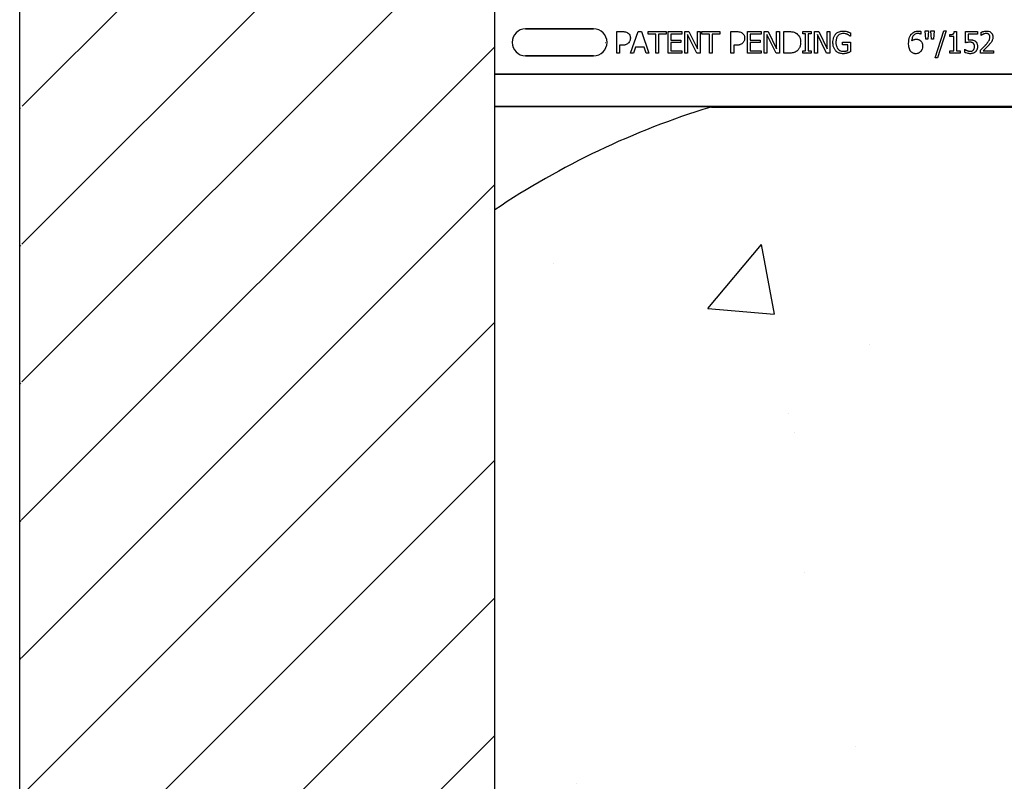
# Model space of a CAD drawing. Units: inches. Extents: x -48 to 305, y -39 to 186.
# Drawn here: x 24 to 29, y 143 to 147 of the extents above; entities that cross this region are included whole.
import ezdxf

# ---------------------------------------------------------------- set-up
doc = ezdxf.new("R2010")
doc.units = ezdxf.units.IN
doc.header["$MEASUREMENT"] = 0
doc.layers.add('Notes', color=7, linetype='Continuous')

# ---------------------------------------------------------------- blocks, each defined once
blk = doc.blocks.new('6infixed')
h = blk.add_hatch()
h.set_pattern_fill('ANSI31', color=256, scale=4.5112)
h.paths.add_polyline_path([(-17.6146, -12.3422), (-17.6146, -11.9985), (-17.0842, -11.9985), (-17.0842, 4.0015), (-17.6146, 4.0015), (-17.6146, 3.6578), (-18.3646, 3.6578), (-18.3646, 4.3453), (-18.3958, 4.3765), (-19.0833, 4.3765), (-19.1146, 4.3453), (-19.1146, 4.0015), (-19.8342, 4.0015), (-19.8342, -11.9985), (-19.1146, -11.9985), (-19.1146, -11.6547), (-19.0833, -11.6235), (-18.3958, -11.6235), (-18.3646, -11.6547), (-18.3646, -12.3422)])
edge = h.paths.add_edge_path(flags=17)
edge.add_line((-19.8342, -11.9985), (-19.8146, -11.9985))
edge.add_line((-19.8342, 4.0015), (-19.8146, 4.0015))
h = blk.add_hatch()
h.set_pattern_fill('AR-CONC', color=256, scale=0.64445)
h.paths.add_polyline_path([(-17.0842, -0.3717), (-11.0842, -0.3717), (-11.0842, -7.6253), (-17.0842, -7.6253)])
for p, q in [((-19.8342, -11.9985), (-19.8342, 4.0015)), ((-17.0842, -11.9985), (-17.0842, 4.0015))]:
    blk.add_line(p, q)
at = {"color": 0}
for p, q in [((-16.9061, 0.0779), (-16.5124, 0.0779)), ((-16.5124, 0.0779), (-16.9061, 0.0779)), ((-16.9061, 0.0779), (-16.5124, 0.0779)), ((-16.3785, -0.0625), (-16.3785, 0.0625)), ((-16.3785, 0.0625), (-16.3471, 0.0625)), ((-16.2978, -0.0625), (-16.2552, 0.0625)), ((-16.2552, 0.0625), (-16.2345, 0.0625)), ((-16.2345, 0.0625), (-16.1918, -0.0625)), ((-16.1966, 0.0483), (-16.1966, 0.0625)), ((-16.1966, 0.0625), (-16.0921, 0.0625)), ((-16.0921, 0.0625), (-16.0921, 0.0483)), ((-16.0811, -0.0625), (-16.0811, 0.0625)), ((-16.0811, 0.0625), (-16.002, 0.0625)), ((-16.002, 0.0625), (-16.002, 0.0483)), ((-15.9846, -0.0625), (-15.9846, 0.0625)), ((-15.9846, 0.0625), (-15.9609, 0.0625)), ((-15.9609, 0.0625), (-15.9118, -0.0365)), ((-15.9118, 0.0625), (-15.8959, 0.0625)), ((-15.9118, -0.0365), (-15.9118, 0.0625)), ((-15.8959, 0.0625), (-15.8959, -0.0625)), ((-15.8865, 0.0483), (-15.8865, 0.0625)), ((-15.8865, 0.0625), (-15.782, 0.0625)), ((-15.782, 0.0625), (-15.782, 0.0483)), ((-15.7171, -0.0625), (-15.7171, 0.0625)), ((-15.7171, 0.0625), (-15.6857, 0.0625)), ((-15.6222, -0.0625), (-15.6222, 0.0625)), ((-15.6222, 0.0625), (-15.5431, 0.0625)), ((-15.5431, 0.0625), (-15.5431, 0.0483)), ((-15.5257, -0.0625), (-15.5257, 0.0625)), ((-15.5257, 0.0625), (-15.502, 0.0625)), ((-15.502, 0.0625), (-15.4529, -0.0365)), ((-15.4529, 0.0625), (-15.4371, 0.0625)), ((-15.4529, -0.0365), (-15.4529, 0.0625)), ((-15.4371, 0.0625), (-15.4371, -0.0625)), ((-15.4118, -0.0625), (-15.4118, 0.0625)), ((-15.4118, 0.0625), (-15.3834, 0.0625)), ((-15.301, 0.0498), (-15.301, 0.0625)), ((-15.301, 0.0625), (-15.2535, 0.0625)), ((-15.2535, 0.0625), (-15.2535, 0.0498)), ((-15.233, -0.0625), (-15.233, 0.0625)), ((-15.233, 0.0625), (-15.2093, 0.0625)), ((-15.2093, 0.0625), (-15.1602, -0.0365)), ((-15.1602, 0.0625), (-15.1444, 0.0625)), ((-15.1602, -0.0365), (-15.1602, 0.0625)), ((-15.1444, 0.0625), (-15.1444, -0.0625)), ((-14.619, 0.0639), (-14.619, 0.0483)), ((-14.5884, 0.0182), (-14.5921, 0.0672)), ((-14.5921, 0.0672), (-14.5732, 0.0672)), ((-14.5732, 0.0672), (-14.5769, 0.0182)), ((-14.5568, 0.0182), (-14.5605, 0.0672)), ((-14.5605, 0.0672), (-14.5415, 0.0672)), ((-14.5415, 0.0672), (-14.5452, 0.0182)), ((-14.5352, -0.0894), (-14.4859, 0.0672)), ((-14.4719, 0.0672), (-14.5211, -0.0894)), ((-14.4859, 0.0672), (-14.4719, 0.0672)), ((-14.4246, 0.0625), (-14.4118, 0.0625)), ((-14.4118, 0.0625), (-14.4118, -0.0498)), ((-14.3596, -0.0024), (-14.3596, 0.0625)), ((-14.3596, 0.0625), (-14.2899, 0.0625)), ((-14.2899, 0.0625), (-14.2899, 0.0483)), ((-14.2694, 0.0403), (-14.2694, 0.0581)), ((-16.4435, 0), (-16.4423, 0)), ((-16.4435, 0), (-16.4423, 0)), ((-16.1523, 0.0483), (-16.1966, 0.0483)), ((-16.1523, -0.0625), (-16.1523, 0.0483)), ((-16.1365, 0.0483), (-16.1365, -0.0625)), ((-16.0921, 0.0483), (-16.1365, 0.0483)), ((-16.002, 0.0483), (-16.0653, 0.0483)), ((-16.0653, 0.0483), (-16.0653, 0.0134)), ((-16.0653, 0.0134), (-16.0067, 0.0134)), ((-16.0067, 0.0134), (-16.0067, -0.0008)), ((-15.9148, -0.0625), (-15.9687, 0.0453)), ((-15.9687, 0.0453), (-15.9687, -0.0625)), ((-15.8421, 0.0483), (-15.8865, 0.0483)), ((-15.8421, -0.0625), (-15.8421, 0.0483)), ((-15.8263, 0.0483), (-15.8263, -0.0625)), ((-15.782, 0.0483), (-15.8263, 0.0483)), ((-15.5431, 0.0483), (-15.6064, 0.0483)), ((-15.6064, 0.0483), (-15.6064, 0.0134)), ((-15.6064, 0.0134), (-15.5478, 0.0134)), ((-15.5478, 0.0134), (-15.5478, -0.0008)), ((-15.4559, -0.0625), (-15.5099, 0.0453)), ((-15.5099, 0.0453), (-15.5099, -0.0625)), ((-15.2852, 0.0498), (-15.301, 0.0498)), ((-15.2852, -0.0498), (-15.2852, 0.0498)), ((-15.2535, 0.0498), (-15.2694, 0.0498)), ((-15.2694, 0.0498), (-15.2694, -0.0498)), ((-15.1632, -0.0625), (-15.2171, 0.0453)), ((-15.2171, 0.0453), (-15.2171, -0.0625)), ((-15.0716, -0.0134), (-15.0716, 0.0008)), ((-15.0716, 0.0008), (-15.0257, 0.0008)), ((-15.0257, 0.0356), (-15.0271, 0.0356)), ((-15.0257, 0.0552), (-15.0257, 0.0356)), ((-15.0257, 0.0008), (-15.0257, -0.0547)), ((-14.619, 0.0483), (-14.6198, 0.0483)), ((-14.5769, 0.0182), (-14.5884, 0.0182)), ((-14.5452, 0.0182), (-14.5568, 0.0182)), ((-14.4497, 0.034), (-14.4497, 0.0451)), ((-14.4276, 0.034), (-14.4497, 0.034)), ((-14.4276, -0.0498), (-14.4276, 0.034)), ((-14.2899, 0.0483), (-14.3437, 0.0483)), ((-14.3437, 0.0483), (-14.3437, 0.0144)), ((-14.2685, 0.0403), (-14.2694, 0.0403)), ((-16.3484, -0.0166), (-16.3627, -0.0166)), ((-16.3627, -0.0166), (-16.3627, -0.0625)), ((-16.2697, -0.0277), (-16.2811, -0.0625)), ((-16.22, -0.0277), (-16.2697, -0.0277)), ((-16.2085, -0.0625), (-16.22, -0.0277)), ((-16.0067, -0.0008), (-16.0653, -0.0008)), ((-16.0653, -0.0008), (-16.0653, -0.0483)), ((-16.0653, -0.0483), (-16.002, -0.0483)), ((-16.002, -0.0483), (-16.002, -0.0625)), ((-15.687, -0.0166), (-15.7013, -0.0166)), ((-15.7013, -0.0166), (-15.7013, -0.0625)), ((-15.5478, -0.0008), (-15.6064, -0.0008)), ((-15.6064, -0.0008), (-15.6064, -0.0483)), ((-15.6064, -0.0483), (-15.5431, -0.0483)), ((-15.5431, -0.0483), (-15.5431, -0.0625)), ((-15.301, -0.0625), (-15.301, -0.0498)), ((-15.301, -0.0498), (-15.2852, -0.0498)), ((-15.2694, -0.0498), (-15.2535, -0.0498)), ((-15.2535, -0.0498), (-15.2535, -0.0625)), ((-15.0415, -0.0134), (-15.0716, -0.0134)), ((-15.0415, -0.0472), (-15.0415, -0.0134)), ((-14.4497, -0.0625), (-14.4497, -0.0498)), ((-14.4497, -0.0498), (-14.4276, -0.0498)), ((-14.4118, -0.0498), (-14.3896, -0.0498)), ((-14.3896, -0.0498), (-14.3896, -0.0625)), ((-14.3643, -0.0584), (-14.3643, -0.0403)), ((-14.3643, -0.0403), (-14.3631, -0.0403)), ((-14.2725, -0.0625), (-14.2725, -0.0451)), ((-14.2569, -0.0483), (-14.1966, -0.0483)), ((-14.1966, -0.0483), (-14.1966, -0.0625)), ((-16.5124, -0.0779), (-16.9061, -0.0779)), ((-16.9061, -0.0779), (-16.5124, -0.0779)), ((-16.5124, -0.0779), (-16.9061, -0.0779)), ((-16.3627, -0.0625), (-16.3785, -0.0625)), ((-16.2811, -0.0625), (-16.2978, -0.0625)), ((-16.1918, -0.0625), (-16.2085, -0.0625)), ((-16.1365, -0.0625), (-16.1523, -0.0625)), ((-16.002, -0.0625), (-16.0811, -0.0625)), ((-15.9687, -0.0625), (-15.9846, -0.0625)), ((-15.8959, -0.0625), (-15.9148, -0.0625)), ((-15.8263, -0.0625), (-15.8421, -0.0625)), ((-15.7013, -0.0625), (-15.7171, -0.0625)), ((-15.5431, -0.0625), (-15.6222, -0.0625)), ((-15.5099, -0.0625), (-15.5257, -0.0625)), ((-15.4371, -0.0625), (-15.4559, -0.0625)), ((-15.3831, -0.0625), (-15.4118, -0.0625)), ((-15.2535, -0.0625), (-15.301, -0.0625)), ((-15.2171, -0.0625), (-15.233, -0.0625)), ((-15.1444, -0.0625), (-15.1632, -0.0625)), ((-14.5211, -0.0894), (-14.5352, -0.0894)), ((-14.3896, -0.0625), (-14.4497, -0.0625)), ((-14.1966, -0.0625), (-14.2725, -0.0625)), ((-17.0842, -0.1848), (-11.0842, -0.1848)), ((-11.0842, -0.1848), (-17.0842, -0.1848)), ((-15.8792, -0.3717), (-17.0842, -0.3717)), ((-17.0842, -0.3717), (-15.8792, -0.3717)), ((-15.8296, -0.3728), (-15.8296, -0.372)), ((-15.8296, -0.3728), (-15.8296, -0.372)), ((-12.3389, -0.372), (-15.8296, -0.372)), ((-15.8296, -0.3728), (-15.8296, -0.372)), ((-15.8296, -0.372), (-12.3389, -0.372)), ((-15.8296, -0.3728), (-15.8296, -0.372)), ((-15.8296, -0.3737), (-15.8296, -0.3728)), ((-15.8296, -0.3737), (-15.8296, -0.3728)), ((-15.8296, -0.3728), (-15.8296, -0.3737)), ((-15.8296, -0.3728), (-15.8296, -0.3737)), ((-15.8296, -0.375), (-15.8296, -0.3737)), ((-15.8296, -0.375), (-15.8296, -0.3737)), ((-15.8296, -0.3737), (-15.8296, -0.375)), ((-15.8296, -0.3737), (-15.8296, -0.375)), ((-15.8296, -0.375), (-12.3389, -0.375)), ((-15.8296, -0.375), (-12.3389, -0.375))]:
    blk.add_line(p, q, dxfattribs=at)
for points in [[(-16.3471, 0.0625, -0.004495), (-16.3428, 0.0624, -0.029139), (-16.3332, 0.0616, -0.026646), (-16.3269, 0.0603, -0.059471), (-16.318, 0.0568, -0.016252), (-16.3161, 0.0558, -0.005272), (-16.3143, 0.0546)], [(-15.6857, 0.0625, -0.004495), (-15.6814, 0.0624, -0.029139), (-15.6718, 0.0616, -0.026646), (-15.6655, 0.0603, -0.059471), (-15.6566, 0.0568, -0.016252), (-15.6547, 0.0558, -0.005272), (-15.6529, 0.0546)], [(-15.3834, 0.0625, -0.005532), (-15.3777, 0.0624, -0.007952), (-15.3719, 0.0622, -0.017826), (-15.3632, 0.0613, -0.049294), (-15.3506, 0.0582, -0.020314), (-15.3452, 0.0561, -0.027998), (-15.3414, 0.0541, -0.007282), (-15.3389, 0.0526)], [(-15.1105, 0.0483, -0.005354), (-15.1083, 0.0505, -0.036095), (-15.1037, 0.0544, -0.069141), (-15.0905, 0.0615, -0.043758), (-15.0804, 0.0644, -0.036679), (-15.0714, 0.0655, -0.007704), (-15.0669, 0.0657)], [(-15.0669, 0.0657, -0.00304), (-15.0639, 0.0656, -0.027721), (-15.0566, 0.065, -0.030941), (-15.0464, 0.0631, -0.002791), (-15.0435, 0.0623)], [(-15.0435, 0.0623, -0.002729), (-15.0412, 0.0616, -0.018159), (-15.0367, 0.06, -0.004006), (-15.0345, 0.059, -0.002602), (-15.0301, 0.0572, -0.00844), (-15.0268, 0.0557, -0.001989), (-15.0257, 0.0552)], [(-14.6751, 0.0453, -0.005126), (-14.6733, 0.0477, -0.072001), (-14.6645, 0.0561, -0.072814), (-14.6525, 0.0625, -0.048042), (-14.6437, 0.0648, -0.024053), (-14.6369, 0.0656, -0.01078), (-14.6346, 0.0656, -0.003938), (-14.6331, 0.0657)], [(-14.6331, 0.0657, -0.0021), (-14.6313, 0.0656, -0.020399), (-14.6269, 0.0654, -0.00858), (-14.6242, 0.0651, -0.009857), (-14.6229, 0.0649, -0.019843), (-14.6212, 0.0645, -0.008644), (-14.6199, 0.0642, -0.002615), (-14.619, 0.0639)], [(-14.4497, 0.0451, 0.003634), (-14.4476, 0.0451, 0.044177), (-14.4383, 0.0461, 0.061422), (-14.4326, 0.048, 0.027027), (-14.4312, 0.0488, 0.072191), (-14.4287, 0.0509, 0.06769), (-14.4268, 0.0536, 0.062378), (-14.4253, 0.0576, 0.02728), (-14.4248, 0.0603, 0.00874), (-14.4246, 0.0625)], [(-14.2694, 0.0581, -0.008943), (-14.2666, 0.0594, -0.014129), (-14.2637, 0.0605, -0.014593), (-14.2589, 0.0621, -0.012764), (-14.253, 0.0637, -0.036282), (-14.243, 0.0654, -0.011151), (-14.2409, 0.0656, -0.007342), (-14.2379, 0.0657)], [(-14.2379, 0.0657, -0.009164), (-14.2343, 0.0656, -0.045863), (-14.2255, 0.0642, -0.091868), (-14.2143, 0.059, -0.078497), (-14.2074, 0.0521, -0.031615), (-14.2055, 0.0491, -0.032545), (-14.2036, 0.045, -0.042088), (-14.2022, 0.0399, -0.02417), (-14.2015, 0.0355, -0.016932), (-14.2014, 0.0328, -0.005183), (-14.2013, 0.031)], [(-16.3143, 0.0546, -0.005228), (-16.3126, 0.0533, -0.062166), (-16.3071, 0.048, -0.120084), (-16.3004, 0.0343, -0.042893), (-16.2995, 0.0278, -0.00802), (-16.2994, 0.0245)], [(-16.2994, 0.0245, -0.009326), (-16.2995, 0.0216, -0.02819), (-16.2999, 0.0177, -0.026573), (-16.301, 0.013, -0.045898), (-16.3038, 0.0058, -0.02616), (-16.3057, 0.0025, -0.046987), (-16.3092, -0.0022, -0.004929), (-16.3105, -0.0036)], [(-15.6529, 0.0546, -0.005228), (-15.6512, 0.0533, -0.062166), (-15.6457, 0.048, -0.120084), (-15.639, 0.0343, -0.042893), (-15.6382, 0.0278, -0.00802), (-15.638, 0.0245)], [(-15.638, 0.0245, -0.009326), (-15.6381, 0.0216, -0.02819), (-15.6385, 0.0177, -0.026573), (-15.6396, 0.013, -0.045898), (-15.6424, 0.0058, -0.02616), (-15.6443, 0.0025, -0.046987), (-15.6478, -0.0022, -0.004929), (-15.6491, -0.0036)], [(-15.3389, 0.0526, -0.009625), (-15.3358, 0.0504, -0.112346), (-15.3207, 0.0322, -0.039589), (-15.3173, 0.0243, -0.031478), (-15.3153, 0.0169, -0.024396), (-15.3142, 0.0094, -0.011153), (-15.3138, 0.0056, -0.011915), (-15.3137, 0.0018, -0.003068), (-15.3137, -0.0001)], [(-15.127, 0.0002, -0.005611), (-15.1268, 0.0051, -0.050184), (-15.1246, 0.0212, -0.066315), (-15.1181, 0.0378, -0.047873), (-15.1126, 0.0459, -0.004907), (-15.1105, 0.0483)], [(-15.1106, -0.0492, -0.006232), (-15.1128, -0.0467, -0.038347), (-15.1167, -0.0413, -0.033337), (-15.1206, -0.0339, -0.032227), (-15.1235, -0.0261, -0.032048), (-15.1257, -0.0164, -0.032058), (-15.1268, -0.0048, -0.005094), (-15.127, 0.0002)], [(-15.0689, 0.0514, 0.010439), (-15.0724, 0.0513, 0.187951), (-15.0957, 0.0406, 0.101184), (-15.1054, 0.0253, 0.042138), (-15.108, 0.0166, 0.042114), (-15.1094, 0.0053, 0.006738), (-15.1096, 0.0007)], [(-15.1096, 0.0007, 0.004001), (-15.1095, -0.0031, 0.028241), (-15.1087, -0.0121, 0.027917), (-15.1072, -0.0197, 0.067683), (-15.1017, -0.0327, 0.028366), (-15.0996, -0.0359, 0.006077), (-15.098, -0.0379)], [(-15.043, 0.0458, 0.007186), (-15.0453, 0.0468, 0.022901), (-15.0492, 0.0482, 0.006024), (-15.0508, 0.0487, 0.013031), (-15.0549, 0.0498, 0.053278), (-15.0664, 0.0514, 0.004123), (-15.0689, 0.0514)], [(-15.0271, 0.0356, 0.004975), (-15.0299, 0.0379, 0.019257), (-15.0342, 0.041, 0.025304), (-15.0372, 0.0429, 0.011211), (-15.0398, 0.0442, 0.005305), (-15.042, 0.0453, 0.001328), (-15.043, 0.0458)], [(-14.6887, -0.0075, -0.004652), (-14.6886, -0.0023, -0.019208), (-14.688, 0.0063, -0.012154), (-14.6872, 0.0132, -0.048842), (-14.683, 0.0299, -0.031323), (-14.6796, 0.0379, -0.022821), (-14.677, 0.0424, -0.004696), (-14.6751, 0.0453)], [(-14.6351, 0.0514, 0.009741), (-14.638, 0.0513, 0.070926), (-14.6474, 0.0494, 0.142357), (-14.6612, 0.0391, 0.060876), (-14.6656, 0.0317, 0.050865), (-14.6692, 0.0208, 0.0269), (-14.6705, 0.0132, 0.00521), (-14.6709, 0.0093)], [(-14.6709, 0.0093, -0.006603), (-14.6688, 0.0108, -0.019666), (-14.6659, 0.0126, -0.015174), (-14.6628, 0.0142, -0.04088), (-14.6564, 0.0167, -0.025711), (-14.653, 0.0175, -0.033734), (-14.6479, 0.0181, -0.007134), (-14.6453, 0.0182)], [(-14.6453, 0.0182, -0.004358), (-14.6429, 0.0181, -0.02841), (-14.6373, 0.0177, -0.026498), (-14.6334, 0.0169, -0.058434), (-14.6274, 0.0146, -0.034607), (-14.6233, 0.0121, -0.006764), (-14.6214, 0.0107)], [(-14.6198, 0.0483, 0.008577), (-14.6207, 0.0487, 0.021052), (-14.6216, 0.0491, 0.007886), (-14.6225, 0.0494, 0.00843), (-14.6239, 0.0499, 0.014529), (-14.6254, 0.0502, 0.017493), (-14.6287, 0.0509, 0.027237), (-14.6322, 0.0513, 0.004572), (-14.6332, 0.0514, 0.00365), (-14.6351, 0.0514)], [(-14.6214, 0.0107, -0.005773), (-14.6196, 0.0092, -0.094177), (-14.6127, 0.0003, -0.04643), (-14.6101, -0.006, -0.032005), (-14.6088, -0.0116, -0.033828), (-14.6081, -0.0184, -0.00636), (-14.608, -0.0218)], [(-14.3349, 0.0008, 0.002888), (-14.338, 0.0007, 0.027098), (-14.3458, 0.0001, 0.006581), (-14.3488, -0.0004, 0.003544), (-14.3519, -0.0009, 0.002174), (-14.355, -0.0014, 0.01403), (-14.3596, -0.0024)], [(-14.3437, 0.0144, -0.003008), (-14.3416, 0.0146, -0.008715), (-14.3387, 0.0148, -0.004671), (-14.3359, 0.0149, -0.005846), (-14.3337, 0.015, -0.002013), (-14.3323, 0.015)], [(-14.3144, -0.0051, 0.009384), (-14.3157, -0.004, 0.054903), (-14.3189, -0.002, 0.039865), (-14.3221, -0.0008, 0.017343), (-14.3241, -0.0003, 0.032289), (-14.3301, 0.0006, 0.014866), (-14.3329, 0.0008, 0.004164), (-14.3349, 0.0008)], [(-14.3323, 0.015, -0.004788), (-14.3284, 0.015, -0.016374), (-14.3236, 0.0147, -0.021309), (-14.3178, 0.0138, -0.018786), (-14.315, 0.0132, -0.080685), (-14.3053, 0.0088, -0.00919), (-14.3029, 0.0072)], [(-14.3029, 0.0072, -0.009152), (-14.3009, 0.0055, -0.045047), (-14.2975, 0.002, -0.121792), (-14.2911, -0.0114, -0.044437), (-14.29, -0.0199, -0.006106), (-14.2899, -0.0231)], [(-14.2568, 0.0474, 0.004941), (-14.2587, 0.0465, 0.025633), (-14.2617, 0.0449, 0.005614), (-14.2628, 0.0442, 0.00863), (-14.2657, 0.0423, 0.005508), (-14.2671, 0.0413, 0.003169), (-14.2685, 0.0403)], [(-14.2395, 0.0514, 0.0054), (-14.2417, 0.0513, 0.010833), (-14.2434, 0.0512, 0.023536), (-14.2461, 0.0507, 0.036905), (-14.2536, 0.0486, 0.005569), (-14.2557, 0.0478, 0.001392), (-14.2568, 0.0474)], [(-14.243, -0.0146, 0.004827), (-14.2387, -0.0097, 0.006859), (-14.2345, -0.0046, 0.006226), (-14.2315, -0.0008, 0.021721), (-14.2259, 0.0073, 0.050215), (-14.2214, 0.0161, 0.04699), (-14.2193, 0.024, 0.024572), (-14.2189, 0.0272, 0.008667), (-14.2187, 0.0305)], [(-14.2247, 0.0463, 0.004388), (-14.2254, 0.047, 0.044982), (-14.2279, 0.0487, 0.038236), (-14.2307, 0.0499, 0.020233), (-14.2326, 0.0505, 0.019401), (-14.234, 0.0509, 0.021705), (-14.2365, 0.0513, 0.017595), (-14.238, 0.0514, 0.007208), (-14.2395, 0.0514)], [(-14.2187, 0.0305, 0.006206), (-14.2188, 0.0321, 0.054619), (-14.2196, 0.0375, 0.043609), (-14.2209, 0.0411, 0.029107), (-14.2219, 0.043, 0.03682), (-14.2234, 0.0449, 0.014126), (-14.2239, 0.0456, 0.006623), (-14.2247, 0.0463)], [(-14.2077, 0.0059, -0.003903), (-14.2095, 0.003, -0.025429), (-14.2133, -0.0026, -0.006607), (-14.2154, -0.0053, -0.014942), (-14.2219, -0.0131, -0.002173), (-14.2242, -0.0156)], [(-14.2013, 0.031, -0.005303), (-14.2014, 0.0286, -0.079346), (-14.2043, 0.0133, -0.01882), (-14.2059, 0.0095, -0.015088), (-14.2069, 0.0073, -0.004976), (-14.2077, 0.0059)], [(-16.3105, -0.0036, -0.0058), (-16.3124, -0.0053, -0.03688), (-16.3165, -0.0085, -0.049287), (-16.3244, -0.0127, -0.037027), (-16.3305, -0.0147, -0.027819), (-16.3368, -0.0159, -0.023182), (-16.3432, -0.0165, -0.005445), (-16.3458, -0.0166, -0.003024), (-16.3484, -0.0166)], [(-15.6491, -0.0036, -0.0058), (-15.651, -0.0053, -0.03688), (-15.6551, -0.0085, -0.049287), (-15.663, -0.0127, -0.037027), (-15.6691, -0.0147, -0.027819), (-15.6754, -0.0159, -0.023182), (-15.6818, -0.0165, -0.005445), (-15.6844, -0.0166, -0.003024), (-15.687, -0.0166)], [(-15.3391, -0.0525, -0.009757), (-15.3428, -0.0547, -0.02697), (-15.3479, -0.0572, -0.024326), (-15.3533, -0.0592, -0.033997), (-15.3603, -0.0609, -0.00907), (-15.3631, -0.0613, -0.024758), (-15.3745, -0.0623, -0.011272), (-15.3831, -0.0625)], [(-15.3137, -0.0001, -0.006939), (-15.3137, -0.0039, -0.068085), (-15.3171, -0.0225, -0.037062), (-15.3207, -0.0313, -0.022117), (-15.324, -0.037, -0.014614), (-15.3256, -0.0394, -0.08418), (-15.3375, -0.0514, -0.004423), (-15.3391, -0.0525)], [(-15.0674, -0.0657, -0.006931), (-15.0718, -0.0655, -0.072116), (-15.0908, -0.0619, -0.089137), (-15.1063, -0.0532, -0.016499), (-15.1085, -0.0513, -0.005198), (-15.1106, -0.0492)], [(-15.098, -0.0379, 0.004756), (-15.0966, -0.0395, 0.041641), (-15.0927, -0.0432, 0.083434), (-15.0824, -0.049, 0.07384), (-15.0708, -0.0513, 0.007835), (-15.0676, -0.0514)], [(-15.0676, -0.0514, 0.002308), (-15.0643, -0.0513, 0.035182), (-15.0519, -0.0501, 0.023287), (-15.047, -0.0491, 0.007823), (-15.0454, -0.0486, 0.020352), (-15.0431, -0.0478, 0.004675), (-15.0415, -0.0472)], [(-15.0257, -0.0547, -0.005276), (-15.0302, -0.0567, -0.002018), (-15.0337, -0.0582, -0.004241), (-15.036, -0.0591, -0.019109), (-15.0418, -0.0612, -0.00221), (-15.0442, -0.0619)], [(-14.675, -0.0542, -0.011778), (-14.6775, -0.0512, -0.042348), (-14.6808, -0.046, -0.018667), (-14.6825, -0.0425, -0.04529), (-14.686, -0.0322, -0.01376), (-14.687, -0.0277, -0.012606), (-14.6875, -0.0246, -0.029954), (-14.6886, -0.0107, -0.004675), (-14.6887, -0.0075)], [(-14.6475, -0.0657, -0.008536), (-14.6504, -0.0656, -0.027027), (-14.6542, -0.0652, -0.021931), (-14.6579, -0.0644, -0.065312), (-14.6659, -0.0613, -0.049292), (-14.6715, -0.0575, -0.01527), (-14.6729, -0.0562, -0.008005), (-14.6743, -0.0549, -0.002), (-14.675, -0.0542)], [(-14.6197, -0.0537, -0.009381), (-14.6217, -0.0557, -0.035313), (-14.6255, -0.0588, -0.044567), (-14.6314, -0.0623, -0.036421), (-14.6359, -0.064, -0.059114), (-14.6446, -0.0656, -0.008419), (-14.6475, -0.0657)], [(-14.608, -0.0218, -0.006968), (-14.6081, -0.025, -0.079135), (-14.6112, -0.0399, -0.01725), (-14.6124, -0.0429, -0.026556), (-14.6144, -0.0468, -0.010985), (-14.6156, -0.0486, -0.036526), (-14.6182, -0.0521, -0.00585), (-14.6197, -0.0537)], [(-14.3631, -0.0403, 0.005628), (-14.3624, -0.0409, 0.013621), (-14.3616, -0.0415, 0.005733), (-14.3596, -0.0427, 0.012488), (-14.3584, -0.0435, 0.012678), (-14.355, -0.0452, 0.011572), (-14.3524, -0.0464, 0.004433), (-14.3497, -0.0475)], [(-14.3497, -0.0475, 0.003288), (-14.3464, -0.0486, 0.007132), (-14.3437, -0.0496, 0.015162), (-14.3408, -0.0504, 0.043931), (-14.3351, -0.0513, 0.005676), (-14.3339, -0.0513, 0.004533), (-14.3316, -0.0514)], [(-14.3316, -0.0514, 0.00725), (-14.3297, -0.0513, 0.024386), (-14.3272, -0.0511, 0.020748), (-14.3253, -0.0507, 0.019719), (-14.3229, -0.05, 0.106978), (-14.3156, -0.0458, 0.01405), (-14.3149, -0.0451, 0.009822), (-14.3141, -0.0442, 0.002452), (-14.3137, -0.0437)], [(-14.3009, -0.0534, -0.00579), (-14.3024, -0.0549, -0.037728), (-14.3056, -0.0576, -0.105558), (-14.321, -0.0646, -0.043308), (-14.3284, -0.0656, -0.007524), (-14.3316, -0.0657)], [(-14.3073, -0.0232, 0.003926), (-14.3074, -0.0213, 0.010166), (-14.3075, -0.0194, 0.021581), (-14.3078, -0.0169, 0.033582), (-14.3085, -0.0139, 0.041972), (-14.3097, -0.0109, 0.040648), (-14.3113, -0.0082, 0.041852), (-14.313, -0.0063, 0.011546), (-14.3139, -0.0055, 0.002884), (-14.3144, -0.0051)], [(-14.3137, -0.0437, 0.00523), (-14.3128, -0.0426, 0.032872), (-14.3113, -0.0403, 0.023248), (-14.3101, -0.0379, 0.020934), (-14.3093, -0.036, 0.062209), (-14.3076, -0.028, 0.016056), (-14.3074, -0.0252, 0.004303), (-14.3073, -0.0232)], [(-14.2899, -0.0231, -0.007437), (-14.29, -0.0262, -0.029958), (-14.2906, -0.0313, -0.067179), (-14.2941, -0.0431, -0.049109), (-14.2983, -0.0502, -0.015088), (-14.2996, -0.0518, -0.004769), (-14.3009, -0.0534)], [(-14.2725, -0.0451, 0.001124), (-14.265, -0.0377, 0.004442), (-14.2556, -0.0283, 0.010764), (-14.2465, -0.0186, 0.002198), (-14.243, -0.0146)], [(-14.2242, -0.0156, -0.003019), (-14.2281, -0.0199, -0.004329), (-14.2321, -0.0241, -0.003419), (-14.2362, -0.0282, -0.004239), (-14.2403, -0.0323, -0.001513), (-14.2527, -0.0443, -0.002242), (-14.2569, -0.0483)], [(-15.0442, -0.0619, -0.00414), (-15.0463, -0.0625, -0.009007), (-15.0485, -0.0631, 0.00051), (-15.0513, -0.0639, -0.005777), (-15.0527, -0.0642, -0.007137), (-15.0542, -0.0645, -0.006047), (-15.0563, -0.0649, -0.009218), (-15.0578, -0.0651, -0.009887), (-15.0593, -0.0653, -0.004795), (-15.0615, -0.0655, -0.007664), (-15.0637, -0.0656, -0.009421), (-15.0659, -0.0657, -0.002861), (-15.0674, -0.0657)], [(-14.3316, -0.0657, -0.004749), (-14.3348, -0.0656, -0.030555), (-14.3432, -0.0648, -0.046951), (-14.3575, -0.0613, -0.023574), (-14.3624, -0.0593, -0.004739), (-14.3643, -0.0584)], [(-15.8529, -0.3719), (-15.8529, -0.3719, 0.00227), (-15.8792, -0.3717)], [(-15.8792, -0.3717), (-15.8792, -0.3717, -0.002388), (-15.8529, -0.3719)], [(-15.8396, -0.372), (-15.8396, -0.372, -0.000849), (-15.8529, -0.3719)], [(-15.8529, -0.3719), (-15.8529, -0.3719, 0.001058), (-15.8396, -0.372)], [(-15.8296, -0.372), (-15.8296, -0.372, -0.001336), (-15.8396, -0.372)], [(-15.8396, -0.372), (-15.8396, -0.372, 0.001412), (-15.8296, -0.372)]]:
    blk.add_lwpolyline(points, format="xyb", dxfattribs=at)
for centre, radius, start, end in [((-16.9061, 0), 0.0779, 90, 180), ((-16.9061, 0), 0.0779, 90, 180), ((-16.9061, 0), 0.0779, 90, 180), ((-16.5124, 0), 0.0779, 270, 90), ((-16.5124, 0), 0.0779, 270, 90), ((-16.5124, 0), 0.0779, 270, 90), ((-16.9061, 0), 0.0779, 180, 270), ((-16.9061, 0), 0.0779, 180, 270), ((-16.9061, 0), 0.0779, 180, 270), ((-14.4592, -4.875), 4.7054, 107.0479, 123.9087), ((-14.4592, -4.875), 4.7054, 107.0479, 123.9087), ((-15.8296, -0.4063), 0.0313, 90, 107.0479), ((-15.8296, -0.4063), 0.0313, 90, 107.0479)]:
    blk.add_arc(centre, radius, start, end, dxfattribs=at)

msp = doc.modelspace()

# ---------------------------------------------------------------- block references
at = {"layer": 'Notes'}
msp.add_blockref('6infixed', (43.6035, 146.9641), dxfattribs=at)

doc.saveas('drawing.dxf')
